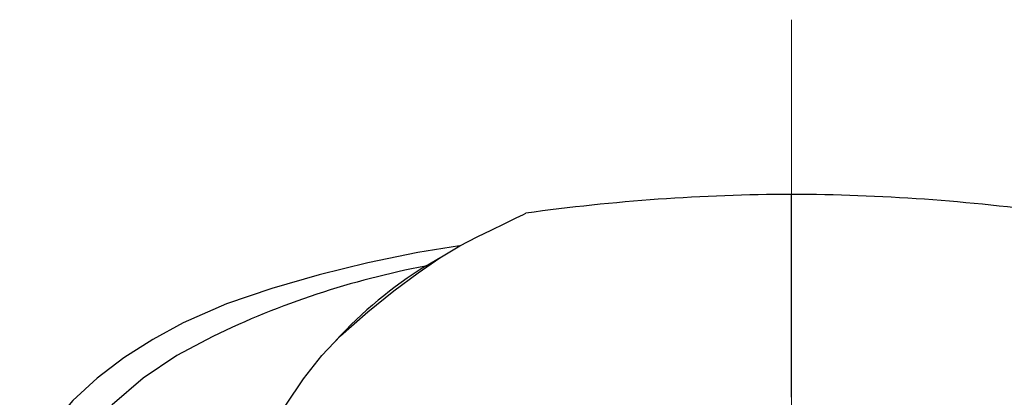
# Model space of a CAD drawing. Units: millimetres. Extents: x -595 to 7902, y -3776 to -2050.
# Drawn here: x 5683 to 5880, y -2878 to -2802 of the extents above; entities that cross this region are included whole.
import ezdxf

# ---------------------------------------------------------------- set-up
doc = ezdxf.new("R2010")
doc.units = ezdxf.units.MM
doc.header["$LTSCALE"] = 2.5
doc.linetypes.add('CENTER2', pattern=[28.575, 19.05, -3.175, 3.175, -3.175])
doc.linetypes.add('SLD-Solid', pattern=[0])
doc.layers.add('1_Center', color=1, linetype='CENTER2', lineweight=18)

msp = doc.modelspace()

# ---------------------------------------------------------------- linework, layer by layer
at = {"color": 8, "linetype": 'SLD-Solid', "lineweight": 25}
msp.add_line((5837.189, -2877.725), (5837.189, -2837.348), dxfattribs=at)
at = {"color": 7, "linetype": 'SLD-Solid', "lineweight": 25}
msp.add_line((5764.124, -2851.562), (5767.179, -2849.782), dxfattribs=at)
at = {"color": 7, "linetype": 'SLD-Solid', "lineweight": 25, "flags": 128}
for points in [[(5729.396, -2900.744), (5729.588, -2897.596), (5730.046, -2894.53), (5730.735, -2891.598), (5731.611, -2888.825), (5733.768, -2883.774), (5736.262, -2879.317), (5739.803, -2874.021), (5743.462, -2869.379), (5747.174, -2865.434), (5752.671, -2860.646), (5757.853, -2856.494), (5762.654, -2852.887), (5767.04, -2849.876), (5770.98, -2847.497), (5774.442, -2845.709), (5777.396, -2844.303), (5779.825, -2843.129), (5782.238, -2841.954), (5783.696, -2841.238), (5784.189, -2840.994), (5784.185, -2840.995)], [(5770.955, -2847.512), (5762.631, -2848.858), (5752.642, -2850.893), (5742.931, -2853.279), (5733.507, -2855.992), (5724.4, -2859.06), (5715.791, -2862.865), (5709.708, -2866.189), (5703.956, -2869.863), (5698.595, -2873.905), (5693.738, -2878.381), (5689.536, -2883.333), (5686.205, -2888.777), (5684.947, -2891.668), (5684.004, -2894.646), (5683.401, -2897.684), (5683.145, -2900.744)], [(5721.717, -2865.578), (5714.544, -2869.414), (5707.765, -2873.907), (5701.603, -2879.21), (5697.607, -2883.815), (5694.407, -2889.002), (5692.285, -2894.711), (5691.452, -2900.744)]]:
    msp.add_lwpolyline(points, dxfattribs=at)
at = {"color": 7, "linetype": 'SLD-Solid', "lineweight": 25}
for centre, radius, start, end in [((5838.576, -3233.258), 396.017, 90.20074, 97.89371), ((5835.766, -3233.764), 396.523, 82.1112, 89.79435), ((5795.634, -3018.046), 169.441, 100.71753, 115.86418), ((5808.814, -2923.52), 84.707, 121.84146, 137.61878)]:
    msp.add_arc(centre, radius, start, end, dxfattribs=at)
at = {"layer": '1_Center'}
msp.add_line((5837.189, -2802.395), (5837.189, -3011.488), dxfattribs=at)

doc.saveas('drawing.dxf')
